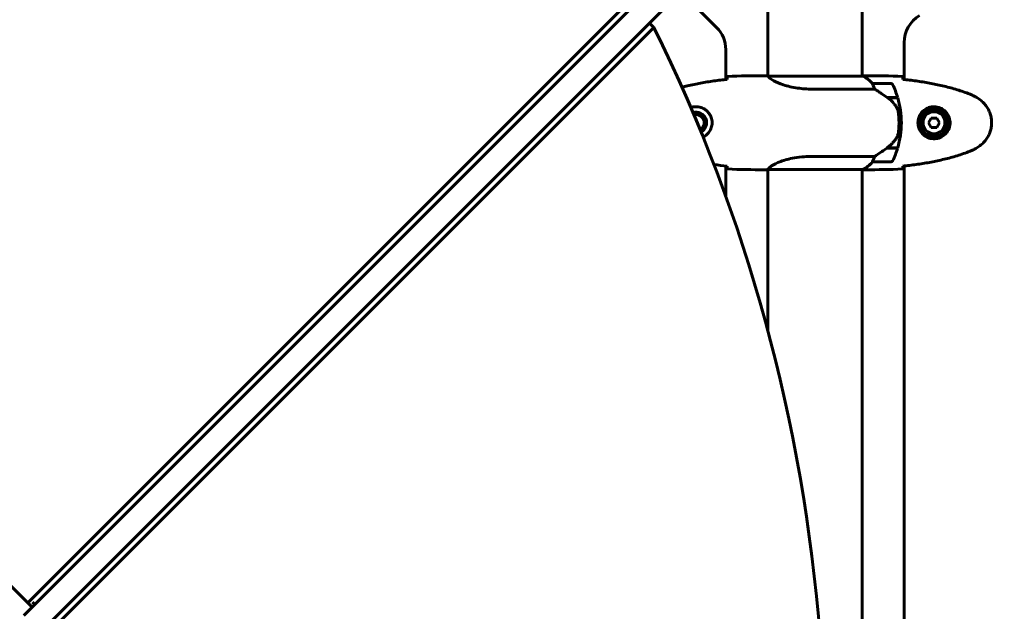
# Model space of a CAD drawing. Units: millimetres. Extents: x 7916 to 20415, y 886 to 18081.
# Drawn here: x 13942 to 14570, y 8783 to 9161 of the extents above; entities that cross this region are included whole.
import ezdxf

# ---------------------------------------------------------------- set-up
doc = ezdxf.new("R2010")
doc.units = ezdxf.units.MM
doc.header["$LTSCALE"] = 100
doc.layers.add('Widoczne (ISO)', color=7, linetype='Continuous', lineweight=60)
doc.layers.add('Wymiar (ISO)', color=116, linetype='Continuous', lineweight=18)
doc.styles.add('Tekst etykiety (ISO)', font='tahoma.ttf')
doc.dimstyles.new('Domyślne (ISO)', dxfattribs={"dimscale": 100, "dimtxt": 3.5, "dimasz": 2.5, "dimexe": 3.175, "dimexo": 0, "dimgap": 0.762, "dimtad": 1, "dimtoh": 1, "dimdec": 0, "dimrnd": 1e-08, "dimzin": 0, "dimtxsty": 'Tekst etykiety (ISO)', "dimcen": 0.09, "dimdle": 10, "dimclrd": 256, "dimclre": 256, "dimclrt": 256, "dimadec": 0, "dimazin": 0, "dimtfac": 0.714286, "dimtdec": 0, "dimtmove": 0, "dimatfit": 3, "dimfxl": 0, "dimtolj": 1, "dimtzin": 0, "dimlwd": -1, "dimlwe": -1, "dimarcsym": 0})

# ---------------------------------------------------------------- blocks, each defined once
blk = doc.blocks.new('*D6')
at = {"layer": 'Defpoints', "color": 0}
for p in [(14496.87, 12347.84), (8364.74, 4244.84), (16834.6, 4244.84)]:
    blk.add_point(p, dxfattribs=at)
at = {"layer": 'Wymiar (ISO)'}
for p, q in [((14496.87, 12347.84), (8047.24, 12347.84)), ((8364.74, 12097.84), (8364.74, 4494.84)), ((16834.6, 4244.84), (8047.24, 4244.84))]:
    blk.add_line(p, q, dxfattribs=at)
for points in [[(8323.08, 12097.84), (8406.41, 12097.84), (8364.74, 12347.84)], [(8323.08, 4494.84), (8406.41, 4494.84), (8364.74, 4244.84)]]:
    blk.add_solid(points, dxfattribs=at)
at = {"layer": 'Wymiar (ISO)', "insert": (7922.56, 8296.34), "char_height": 350, "attachment_point": 2, "rotation": 90, "style": 'Tekst etykiety (ISO)'}
blk.add_mtext('\\A1;8103', dxfattribs=at)
blk = doc.blocks.new('*D7')
at = {"layer": 'Defpoints', "color": 0}
for p in [(19159.67, 12912.24), (8881.47, 9039.99), (19159.67, 7026.51)]:
    blk.add_point(p, dxfattribs=at)
at = {"layer": 'Wymiar (ISO)'}
for p, q in [((8881.47, 9039.99), (8881.47, 13229.74)), ((19159.67, 7026.51), (19159.67, 13229.74)), ((9131.47, 12912.24), (18909.67, 12912.24))]:
    blk.add_line(p, q, dxfattribs=at)
for points in [[(9131.47, 12953.91), (9131.47, 12870.58), (8881.47, 12912.24)], [(18909.67, 12953.91), (18909.67, 12870.58), (19159.67, 12912.24)]]:
    blk.add_solid(points, dxfattribs=at)
at = {"layer": 'Wymiar (ISO)', "insert": (14020.57, 13354.43), "char_height": 350, "attachment_point": 2, "style": 'Tekst etykiety (ISO)'}
blk.add_mtext('\\A1;10278', dxfattribs=at)
blk = doc.blocks.new('*D8')
at = {"layer": 'Defpoints', "color": 0}
for p in [(14449.6, 10685.15), (16980.9, 5670.39), (20097.98, 5670.39)]:
    blk.add_point(p, dxfattribs=at)
at = {"layer": 'Wymiar (ISO)'}
for p, q in [((14449.6, 10685.15), (20415.48, 10685.15)), ((20097.98, 10435.15), (20097.98, 5920.39)), ((16980.9, 5670.39), (20415.48, 5670.39))]:
    blk.add_line(p, q, dxfattribs=at)
for points in [[(20056.32, 10435.15), (20139.65, 10435.15), (20097.98, 10685.15)], [(20056.32, 5920.39), (20139.65, 5920.39), (20097.98, 5670.39)]]:
    blk.add_solid(points, dxfattribs=at)
at = {"layer": 'Wymiar (ISO)', "insert": (19657.44, 8177.77), "char_height": 350, "attachment_point": 2, "rotation": 90, "style": 'Tekst etykiety (ISO)'}
blk.add_mtext('\\A1;5015', dxfattribs=at)

msp = doc.modelspace()

# ---------------------------------------------------------------- linework, layer by layer
at = {"layer": 'Widoczne (ISO)'}
for p, q in [((14395.19, 9231.18), (13944.3, 8780.29)), ((13954.9, 8769.68), (14405.8, 9220.58)), ((14386.74, 9155.84), (14363.9, 9178.68)), ((13946.77, 8788.42), (14330.38, 9172.03)), ((14419.45, 9170.39), (14419.45, 9124.84)), ((14479.75, 9170.39), (14479.75, 9124.71)), ((14343.81, 9158.59), (14346.64, 9155.76)), ((14346.64, 9155.76), (13963.04, 8772.16)), ((14506.55, 9146.23), (14506.55, 9122.59)), ((14392.6, 9122.58), (14392.6, 9141.7)), ((14417.15, 9124.99), (14418.9, 9124.99)), ((14480.3, 9124.71), (14419.74, 9124.71)), ((14480.01, 9124.89), (14479.75, 9124.89)), ((14482.05, 9124.99), (14480.3, 9124.99)), ((14498.25, 9119.99), (14486.25, 9119.99)), ((14447.8, 9116.47), (14487.65, 9116.47)), ((14495.55, 9111.19), (14502.36, 9111.19)), ((14495.63, 9111.19), (14495.63, 9111.13)), ((14495.83, 9110.99), (14502.42, 9110.99)), ((14496.34, 9110.99), (14496.34, 9111.19)), ((14496.61, 9111.19), (14496.61, 9110.99)), ((14496.86, 9111.19), (14496.86, 9110.99)), ((14497.19, 9110.99), (14497.19, 9111.19)), ((14497.3, 9111.19), (14497.3, 9110.99)), ((14504.75, 9094.99), (14503.25, 9094.99)), ((14503.25, 9094.99), (14504.75, 9094.99)), ((14523.87, 9097.99), (14522.14, 9094.99)), ((14522.14, 9094.99), (14523.87, 9091.99)), ((14527.33, 9097.99), (14523.87, 9097.99)), ((14529.06, 9094.99), (14527.33, 9097.99)), ((14527.33, 9091.99), (14529.06, 9094.99)), ((14523.87, 9091.99), (14527.33, 9091.99)), ((14495.55, 9078.79), (14495.36, 9078.79)), ((14495.45, 9078.85), (14495.45, 9078.79)), ((14502.36, 9078.79), (14495.55, 9078.79)), ((14495.63, 9078.98), (14495.63, 9078.79)), ((14502.42, 9078.99), (14495.64, 9078.99)), ((14496.34, 9078.79), (14496.34, 9078.99)), ((14496.61, 9078.99), (14496.61, 9078.79)), ((14496.86, 9078.99), (14496.86, 9078.79)), ((14497.19, 9078.79), (14497.19, 9078.99)), ((14497.3, 9078.99), (14497.3, 9078.79)), ((14487.65, 9073.5), (14447.8, 9073.5)), ((14486.25, 9069.99), (14498.25, 9069.99)), ((14392.6, 9048.12), (14392.6, 9067.39)), ((14417.15, 9064.99), (14418.9, 9064.99)), ((14419.45, 9065.07), (14419.45, 8962.34)), ((14419.5, 9065.08), (14480.01, 9065.08)), ((14479.75, 9065.08), (14479.75, 8484.71)), ((14482.05, 9064.99), (14480.3, 9064.99)), ((14506.55, 9067.39), (14506.55, 8482.59)), ((13949.6, 8785.59), (13812.4, 8922.8)), ((13951.37, 8787.36), (13949.87, 8788.86))]:
    msp.add_line(p, q, dxfattribs=at)
for radius in [8.75, 7]:
    msp.add_circle((14525.6, 9094.99), radius, dxfattribs=at)
for centre, radius, start, end in [((14526.55, 9146.23), 20, 120.86387, 180), ((14372.6, 9141.7), 20, 0, 45), ((14480.3, 9124.49), 0.5, 125.3151, 153.66237), ((14473.51, 9110.27), 16, 37.36934, 66.0245), ((14480.3, 9124.21), 0.5, 64.01719, 90), ((14473.51, 9110.27), 16, 37.36934, 64.01719), ((14486.25, 9118.99), 1, 90, 91.41764), ((14498.25, 9118.99), 1, 25.81482, 90), ((14448.64, 9094.99), 56.11, 16.78014, 25.81482), ((14448.64, 9094.99), 56.11, 0, 16.56696), ((14373.6, 9094.99), 6.75, 298.59323, 106.73509), ((14373.6, 9094.99), 5.25, 300.39328, 104.93496), ((14448.64, 9094.99), 56.11, 343.43304, 0), ((14448.64, 9094.99), 56.11, 334.18518, 343.21986), ((14473.51, 9079.7), 16, 293.9755, 322.63066), ((14473.51, 9079.7), 16, 295.98281, 322.63066), ((14486.25, 9070.99), 1, 268.58236, 270), ((14498.25, 9070.99), 1, 270, 334.18518)]:
    msp.add_arc(centre, radius, start, end, dxfattribs=at)
for centre, major_axis, ratio, start_param, end_param in [((13251.24, 8501.32), (911.21, 911.21), 0.866025, 5.296459, 6.000023), ((14494.04, 9079.44), (-12.43, -8.81), 0.085302, 1.617054, 1.638925)]:
    msp.add_ellipse(centre, major_axis=major_axis, ratio=ratio, start_param=start_param, end_param=end_param, dxfattribs=at)
for points in [[(14393.6, 9124.52), (14401.7, 9124.91), (14409.67, 9124.99), (14417.15, 9124.99)], [(14417.15, 9124.99), (14409.67, 9124.99), (14401.7, 9124.91), (14393.6, 9124.52)], [(14419.72, 9124.71), (14419.73, 9124.71), (14419.73, 9124.71), (14419.74, 9124.71)], [(14482.05, 9124.99), (14489.53, 9124.99), (14497.5, 9124.91), (14505.6, 9124.52)], [(14505.6, 9124.52), (14497.5, 9124.91), (14489.53, 9124.99), (14482.05, 9124.99)], [(14393.51, 9122.65), (14393.51, 9122.75), (14393.51, 9122.85), (14393.52, 9122.94)], [(14505.68, 9122.94), (14505.69, 9122.85), (14505.69, 9122.75), (14505.69, 9122.65)], [(14385.07, 9068.3), (14387.89, 9067.92), (14390.7, 9067.58), (14393.51, 9067.3)], [(14393.52, 9067.03), (14393.51, 9067.13), (14393.51, 9067.22), (14393.51, 9067.33)], [(14417.15, 9064.99), (14409.67, 9064.99), (14401.7, 9065.07), (14393.6, 9065.45)], [(14393.6, 9065.45), (14401.7, 9065.07), (14409.67, 9064.99), (14417.15, 9064.99)], [(14505.6, 9065.45), (14497.5, 9065.07), (14489.53, 9064.99), (14482.05, 9064.99)], [(14482.05, 9064.99), (14489.53, 9064.99), (14497.5, 9065.07), (14505.6, 9065.45)], [(14505.69, 9067.33), (14505.69, 9067.22), (14505.69, 9067.13), (14505.68, 9067.03)]]:
    msp.add_open_spline(points, degree=3, dxfattribs=at)
for points, knots in [([(14419.82, 9124.71), (14419.74, 9124.73), (14419.68, 9124.76), (14419.53, 9124.81), (14419.45, 9124.83), (14419.32, 9124.88), (14419.27, 9124.9), (14419.17, 9124.93), (14419.13, 9124.94), (14419.08, 9124.96), (14419.06, 9124.96), (14419.01, 9124.98), (14419, 9124.99), (14418.9, 9124.99)], [9.0270792, 9.0270792, 9.0270792, 9.0270792, 9.1268237, 9.1268237, 9.259591, 9.259591, 9.3923584, 9.3923584, 9.5251257, 9.5251257, 9.5915094, 9.5915094, 9.6578931, 9.6578931, 9.6578931, 9.6578931]), ([(14419.45, 9124.91), (14419.21, 9124.96), (14419.02, 9124.99), (14418.91, 9124.99), (14418.9, 9124.99), (14418.9, 9124.99)], [2.936644, 2.936644, 2.936644, 2.936644, 3.1347187, 3.1347187, 3.136385, 3.136385, 3.136385, 3.136385]), ([(14419.72, 9124.71), (14419.72, 9124.71), (14419.72, 9124.71), (14419.71, 9124.71), (14419.7, 9124.71), (14419.69, 9124.71), (14419.69, 9124.7), (14419.66, 9124.7), (14419.65, 9124.69), (14419.64, 9124.68), (14419.64, 9124.67), (14419.65, 9124.66), (14419.65, 9124.66), (14419.65, 9124.66)], [-0.6769435, -0.6769435, -0.6769435, -0.6769435, -0.6754271, -0.6754271, -0.6691157, -0.6691157, -0.6591481, -0.6591481, -0.6186601, -0.6186601, -0.5430404, -0.5430404, -0.5428072, -0.5428072, -0.5428072, -0.5428072]), ([(14447.8, 9116.47), (14444.62, 9116.47), (14441.47, 9116.69), (14435.14, 9117.58), (14432.08, 9118.29), (14426.87, 9119.95), (14424.8, 9120.87), (14421.84, 9122.52), (14420.93, 9123.23), (14419.98, 9124.16), (14419.78, 9124.45), (14419.65, 9124.66)], [0.155968, 0.155968, 0.155968, 0.155968, 1.115261, 1.115261, 2.198537, 2.198537, 3.266815, 3.266815, 4.24236, 4.24236, 4.896886, 4.896886, 4.896886, 4.896886]), ([(14479.75, 9124.91), (14479.99, 9124.96), (14480.18, 9124.99), (14480.29, 9124.99), (14480.3, 9124.99), (14480.3, 9124.99)], [2.936644, 2.936644, 2.936644, 2.936644, 3.1347187, 3.1347187, 3.136385, 3.136385, 3.136385, 3.136385]), ([(14393.51, 9122.68), (14390.68, 9122.39), (14387.85, 9122.05), (14382.19, 9121.27), (14379.37, 9120.82), (14373.74, 9119.8), (14370.94, 9119.22), (14366.96, 9118.29), (14365.77, 9118), (14364.58, 9117.69)], [5.523572, 5.523572, 5.523572, 5.523572, 6.373336, 6.373336, 7.223204, 7.223204, 8.073072, 8.073072, 8.4371, 8.4371, 8.4371, 8.4371]), ([(14393.52, 9122.94), (14393.53, 9123.17), (14393.54, 9123.39), (14393.56, 9123.98), (14393.58, 9124.3), (14393.6, 9124.52)], [9.0036319, 9.0036319, 9.0036319, 9.0036319, 9.2941564, 9.2941564, 9.8897117, 9.8897117, 9.8897117, 9.8897117]), ([(14486.45, 9119.42), (14486.39, 9119.53), (14486.32, 9119.67), (14486.21, 9119.91), (14486.21, 9119.96), (14486.22, 9119.98), (14486.22, 9119.98), (14486.22, 9119.99), (14486.23, 9119.99), (14486.23, 9119.99)], [0, 0, 0, 0, 0.0649331, 0.0649331, 0.1383366, 0.1383366, 0.1704192, 0.1704192, 0.1962839, 0.1962839, 0.1962839, 0.1962839]), ([(14487.65, 9116.47), (14487.5, 9116.98), (14487.33, 9117.45), (14486.92, 9118.48), (14486.67, 9119.01), (14486.45, 9119.42)], [0.0001663, 0.0001663, 0.0001663, 0.0001663, 0.190884, 0.190884, 0.4484016, 0.4484016, 0.4484016, 0.4484016]), ([(14505.6, 9124.52), (14505.62, 9124.3), (14505.64, 9123.98), (14505.67, 9123.39), (14505.67, 9123.17), (14505.68, 9122.94)], [34.7828406, 34.7828406, 34.7828406, 34.7828406, 35.3783959, 35.3783959, 35.6691337, 35.6691337, 35.6691337, 35.6691337]), ([(14547.47, 9113.65), (14544.79, 9114.65), (14542.08, 9115.55), (14536.6, 9117.19), (14533.83, 9117.92), (14528.26, 9119.22), (14525.46, 9119.8), (14519.83, 9120.82), (14517.01, 9121.27), (14511.35, 9122.05), (14508.52, 9122.39), (14505.69, 9122.68)], [0, 0, 0, 0, 0.849868, 0.849868, 1.699736, 1.699736, 2.549604, 2.549604, 3.399472, 3.399472, 4.249236, 4.249236, 4.249236, 4.249236]), ([(14495.83, 9110.99), (14494.53, 9111.91), (14493.19, 9112.84), (14491.17, 9114.19), (14490.47, 9114.66), (14489.03, 9115.6), (14488.3, 9116.06), (14487.65, 9116.47)], [0, 0, 0, 0, 0.481827, 0.481827, 0.74882, 0.74882, 1.050013, 1.050013, 1.050013, 1.050013]), ([(14552.9, 9111.05), (14552.55, 9111.25), (14552.2, 9111.45), (14551.5, 9111.83), (14551.14, 9112.01), (14550.42, 9112.37), (14550.06, 9112.55), (14549.33, 9112.88), (14548.96, 9113.05), (14548.22, 9113.36), (14547.84, 9113.51), (14547.47, 9113.65)], [0, 0, 0, 0, 0.1171077, 0.1171077, 0.2342154, 0.2342154, 0.351323, 0.351323, 0.4684307, 0.4684307, 0.5855384, 0.5855384, 0.5855384, 0.5855384]), ([(14501.39, 9105.42), (14501.03, 9105.93), (14500.64, 9106.44), (14498.92, 9108.5), (14497.42, 9109.85), (14495.83, 9110.99)], [0.5724832, 0.5724832, 0.5724832, 0.5724832, 0.6422282, 0.6422282, 0.8608733, 0.8608733, 0.8608733, 0.8608733]), ([(14552.9, 9078.92), (14553.84, 9079.46), (14554.74, 9080.08), (14556.39, 9081.44), (14557.13, 9082.16), (14558.47, 9083.68), (14559.07, 9084.49), (14560.13, 9086.18), (14560.59, 9087.06), (14561.34, 9088.86), (14561.65, 9089.79), (14562.1, 9091.68), (14562.26, 9092.64), (14562.4, 9094.57), (14562.4, 9095.53), (14562.24, 9097.45), (14562.08, 9098.41), (14561.61, 9100.29), (14561.3, 9101.21), (14560.55, 9102.99), (14560.09, 9103.86), (14559.05, 9105.52), (14558.45, 9106.31), (14557.15, 9107.8), (14556.43, 9108.5), (14554.79, 9109.85), (14553.86, 9110.5), (14552.9, 9111.05)], [0, 0, 0, 0, 0.309737, 0.309737, 0.601073, 0.601073, 0.885288, 0.885288, 1.162586, 1.162586, 1.437627, 1.437627, 1.709863, 1.709863, 1.980965, 1.980965, 2.253779, 2.253779, 2.525671, 2.525671, 2.801201, 2.801201, 3.078831, 3.078831, 3.362527, 3.362527, 3.680704, 3.680704, 3.680704, 3.680704]), ([(14370.27, 9104.68), (14371.2, 9105), (14372.14, 9105.17), (14373.37, 9105.24), (14373.67, 9105.24), (14373.97, 9105.23)], [-0.4035842, -0.4035842, -0.4035842, -0.4035842, -0.1010575, -0.1010575, 0, 0, 0, 0]), ([(14373.97, 9105.23), (14374.65, 9105.2), (14375.32, 9105.11), (14376.99, 9104.72), (14377.94, 9104.33), (14379.32, 9103.51), (14379.79, 9103.17), (14381.11, 9102.06), (14381.87, 9101.17), (14382.91, 9099.36), (14383.25, 9098.56), (14383.8, 9096.54), (14383.92, 9095.29), (14383.72, 9093.05), (14383.47, 9092.06), (14382.7, 9090.15), (14382.16, 9089.27), (14380.88, 9087.7), (14380.13, 9087.03), (14378.94, 9086.23), (14378.56, 9086), (14378.16, 9085.81)], [-6.909916, -6.909916, -6.909916, -6.909916, -6.678187, -6.678187, -6.307421, -6.307421, -6.099272, -6.099272, -5.691755, -5.691755, -5.410793, -5.410793, -5.04443, -5.04443, -4.733913, -4.733913, -4.389128, -4.389128, -4.031248, -4.031248, -3.870222, -3.870222, -3.870222, -3.870222]), ([(14501.39, 9105.42), (14501.77, 9104.87), (14502.09, 9104.26), (14502.6, 9102.9), (14502.77, 9102.17), (14502.87, 9101.39)], [0, 0, 0, 0, 0.2223532, 0.2223532, 0.4551306, 0.4551306, 0.4551306, 0.4551306]), ([(14502.95, 9089.3), (14502.97, 9089.47), (14502.99, 9089.66), (14503.04, 9090.18), (14503.07, 9090.54), (14503.13, 9091.35), (14503.16, 9091.78), (14503.2, 9092.73), (14503.22, 9093.23), (14503.25, 9094.16), (14503.25, 9094.58), (14503.25, 9094.99), (14503.25, 9095.26), (14503.25, 9095.53), (14503.24, 9096.22), (14503.23, 9096.63), (14503.2, 9097.23), (14503.19, 9097.44), (14503.16, 9098.04), (14503.14, 9098.39), (14503.1, 9098.99), (14503.08, 9099.24), (14503.03, 9099.83), (14503, 9100.13), (14502.95, 9100.68), (14502.92, 9100.91), (14502.89, 9101.21), (14502.88, 9101.31), (14502.87, 9101.39)], [6.914575, 6.914575, 6.914575, 6.914575, 7.025602, 7.025602, 7.185634, 7.185634, 7.334276, 7.334276, 7.470354, 7.470354, 7.570079, 7.570079, 7.570079, 7.635772, 7.635772, 7.74088, 7.74088, 7.801274, 7.801274, 7.91791, 7.91791, 8.016058, 8.016058, 8.170389, 8.170389, 8.327265, 8.327265, 8.406835, 8.406835, 8.406835, 8.406835]), ([(14525.23, 9084.74), (14524.55, 9084.77), (14523.88, 9084.86), (14522.21, 9085.26), (14521.26, 9085.65), (14519.88, 9086.46), (14519.41, 9086.8), (14518.1, 9087.91), (14517.33, 9088.8), (14516.29, 9090.61), (14515.95, 9091.42), (14515.4, 9093.44), (14515.28, 9094.68), (14515.48, 9096.92), (14515.73, 9097.91), (14516.5, 9099.82), (14517.04, 9100.71), (14518.32, 9102.28), (14519.07, 9102.95), (14520.36, 9103.81), (14520.86, 9104.09), (14521.9, 9104.56), (14522.45, 9104.76), (14523.65, 9105.07), (14524.33, 9105.18), (14526.15, 9105.28), (14527.34, 9105.16), (14529.33, 9104.57), (14530.12, 9104.23), (14531.84, 9103.2), (14532.72, 9102.45), (14534.06, 9100.85), (14534.57, 9100.04), (14535.49, 9097.98), (14535.8, 9096.65), (14535.89, 9094.01), (14535.67, 9092.65), (14534.74, 9090.15), (14534, 9088.97), (14532.07, 9086.9), (14530.8, 9086.03), (14528.36, 9085.04), (14527.23, 9084.81), (14525.83, 9084.73), (14525.53, 9084.73), (14525.23, 9084.74)], [-6.909916, -6.909916, -6.909916, -6.909916, -6.678187, -6.678187, -6.307421, -6.307421, -6.099272, -6.099272, -5.691755, -5.691755, -5.410793, -5.410793, -5.04443, -5.04443, -4.733913, -4.733913, -4.389128, -4.389128, -4.031248, -4.031248, -3.824879, -3.824879, -3.618512, -3.618512, -3.383004, -3.383004, -3.001582, -3.001582, -2.738223, -2.738223, -2.395647, -2.395647, -2.112934, -2.112934, -1.715272, -1.715272, -1.315068, -1.315068, -0.909692, -0.909692, -0.460238, -0.460238, -0.101058, -0.101058, 0, 0, 0, 0]), ([(14501.6, 9085.24), (14501.75, 9085.47), (14501.88, 9085.72), (14502.14, 9086.23), (14502.25, 9086.49), (14502.46, 9087.03), (14502.55, 9087.3), (14502.7, 9087.86), (14502.77, 9088.14), (14502.88, 9088.72), (14502.92, 9089.01), (14502.95, 9089.3)], [0, 0, 0, 0, 0.0831461, 0.0831461, 0.1662923, 0.1662923, 0.2494384, 0.2494384, 0.3325845, 0.3325845, 0.4157306, 0.4157306, 0.4157306, 0.4157306]), ([(14495.63, 9078.98), (14496.12, 9079.33), (14496.59, 9079.69), (14497.5, 9080.45), (14497.93, 9080.85), (14498.77, 9081.66), (14499.17, 9082.08), (14499.93, 9082.95), (14500.29, 9083.39), (14500.98, 9084.3), (14501.3, 9084.77), (14501.6, 9085.24)], [0, 0, 0, 0, 0.1751235, 0.1751235, 0.3502469, 0.3502469, 0.5253704, 0.5253704, 0.7004938, 0.7004938, 0.8756173, 0.8756173, 0.8756173, 0.8756173]), ([(14487.65, 9073.5), (14487.96, 9073.7), (14488.29, 9073.9), (14489.76, 9074.85), (14491.04, 9075.68), (14493.4, 9077.28), (14494.49, 9078.03), (14495.55, 9078.79)], [-2.553905, -2.553905, -2.553905, -2.553905, -2.410923, -2.410923, -1.933986, -1.933986, -1.54469, -1.54469, -1.54469, -1.54469]), ([(14505.69, 9067.3), (14508.52, 9067.59), (14511.35, 9067.92), (14517.01, 9068.7), (14519.83, 9069.15), (14525.46, 9070.17), (14528.26, 9070.75), (14533.83, 9072.06), (14536.6, 9072.79), (14542.08, 9074.42), (14544.79, 9075.32), (14547.47, 9076.32)], [5.523572, 5.523572, 5.523572, 5.523572, 6.373336, 6.373336, 7.223204, 7.223204, 8.073072, 8.073072, 8.92294, 8.92294, 9.772808, 9.772808, 9.772808, 9.772808]), ([(14547.47, 9076.32), (14547.84, 9076.46), (14548.22, 9076.61), (14548.96, 9076.93), (14549.33, 9077.09), (14550.06, 9077.42), (14550.42, 9077.6), (14551.14, 9077.96), (14551.5, 9078.14), (14552.2, 9078.53), (14552.55, 9078.72), (14552.9, 9078.92)], [0, 0, 0, 0, 0.1171077, 0.1171077, 0.2342154, 0.2342154, 0.351323, 0.351323, 0.4684307, 0.4684307, 0.5855384, 0.5855384, 0.5855384, 0.5855384]), ([(14419.5, 9065.08), (14419.6, 9065.22), (14419.76, 9065.54), (14420.53, 9066.37), (14421.07, 9066.85), (14423.27, 9068.34), (14425.29, 9069.36), (14430.14, 9071.14), (14433.13, 9071.96), (14438.47, 9072.89), (14440.55, 9073.15), (14444.37, 9073.44), (14446.09, 9073.5), (14447.8, 9073.5)], [0.437394, 0.437394, 0.437394, 0.437394, 1.335665, 1.335665, 2.108644, 2.108644, 3.44936, 3.44936, 4.840595, 4.840595, 5.656639, 5.656639, 6.296646, 6.296646, 6.296646, 6.296646]), ([(14486.23, 9069.99), (14486.23, 9069.99), (14486.22, 9069.99), (14486.21, 9070), (14486.21, 9070.01), (14486.24, 9070.11), (14486.26, 9070.17), (14486.33, 9070.33), (14486.38, 9070.43), (14486.45, 9070.55)], [0, 0, 0, 0, 0.0892681, 0.0892681, 0.2434802, 0.2434802, 0.344433, 0.344433, 0.4329441, 0.4329441, 0.4329441, 0.4329441]), ([(14486.45, 9070.55), (14486.62, 9070.88), (14486.82, 9071.28), (14487.24, 9072.25), (14487.46, 9072.85), (14487.65, 9073.5)], [0, 0, 0, 0, 0.2028161, 0.2028161, 0.4461333, 0.4461333, 0.4461333, 0.4461333]), ([(14393.6, 9065.45), (14393.58, 9065.68), (14393.56, 9065.99), (14393.54, 9066.58), (14393.53, 9066.8), (14393.52, 9067.03)], [34.7828406, 34.7828406, 34.7828406, 34.7828406, 35.3783959, 35.3783959, 35.6691337, 35.6691337, 35.6691337, 35.6691337]), ([(14419.5, 9065.08), (14419.23, 9065.02), (14419.03, 9064.99), (14418.91, 9064.99), (14418.9, 9064.99), (14418.9, 9064.99)], [2.9230718, 2.9230718, 2.9230718, 2.9230718, 3.1347187, 3.1347187, 3.136385, 3.136385, 3.136385, 3.136385]), ([(14479.75, 9065.07), (14479.99, 9065.01), (14480.18, 9064.99), (14480.29, 9064.99), (14480.3, 9064.99), (14480.3, 9064.99)], [2.936644, 2.936644, 2.936644, 2.936644, 3.1347187, 3.1347187, 3.136385, 3.136385, 3.136385, 3.136385]), ([(14479.92, 9065.08), (14479.94, 9065.07), (14479.96, 9065.06), (14480.03, 9065.04), (14480.07, 9065.03), (14480.12, 9065.01), (14480.14, 9065.01), (14480.19, 9065), (14480.2, 9064.99), (14480.3, 9064.99)], [9.3408829, 9.3408829, 9.3408829, 9.3408829, 9.3923584, 9.3923584, 9.5251257, 9.5251257, 9.5915094, 9.5915094, 9.6578931, 9.6578931, 9.6578931, 9.6578931]), ([(14505.68, 9067.03), (14505.67, 9066.8), (14505.67, 9066.58), (14505.64, 9065.99), (14505.62, 9065.68), (14505.6, 9065.45)], [9.0036319, 9.0036319, 9.0036319, 9.0036319, 9.2941564, 9.2941564, 9.8897117, 9.8897117, 9.8897117, 9.8897117])]:
    msp.add_open_spline(points, degree=3, knots=knots, dxfattribs=at)

# ---------------------------------------------------------------- dimensions: what is measured, and where the dimension line sits
at = {"layer": 'Wymiar (ISO)'}
dim = msp.add_linear_dim(base=(19159.67, 12912.24), p1=(8881.47, 9039.99), p2=(19159.67, 7026.51), dimstyle='Domyślne (ISO)', override={"dimtoh": 0, "dimdec": 0, "dimtp": 0, "dimtm": 0, "dimtdec": 0, "dimtofl": 0, "dimatfit": 1}, dxfattribs=at)
dim.commit()
dim.dimension.update_dxf_attribs({"geometry": '*D7', "text_midpoint": (14020.57, 12912.24), "dimtype": 160})
for base, p1, p2, picture, middle in [((8364.74, 4244.84), (14496.87, 12347.84), (16834.6, 4244.84), '*D6', (8364.74, 8296.34)), ((20097.98, 5670.39), (14449.6, 10685.15), (16980.9, 5670.39), '*D8', (20097.98, 8177.77))]:
    dim = msp.add_linear_dim(base=base, p1=p1, p2=p2, angle=90, dimstyle='Domyślne (ISO)', override={"dimtoh": 0, "dimdec": 0, "dimtp": 0, "dimtm": 0, "dimtdec": 0, "dimtofl": 0, "dimatfit": 1}, dxfattribs=at)
    dim.commit()
    dim.dimension.update_dxf_attribs({"geometry": picture, "text_midpoint": middle, "dimtype": 160})

doc.saveas('drawing.dxf')
